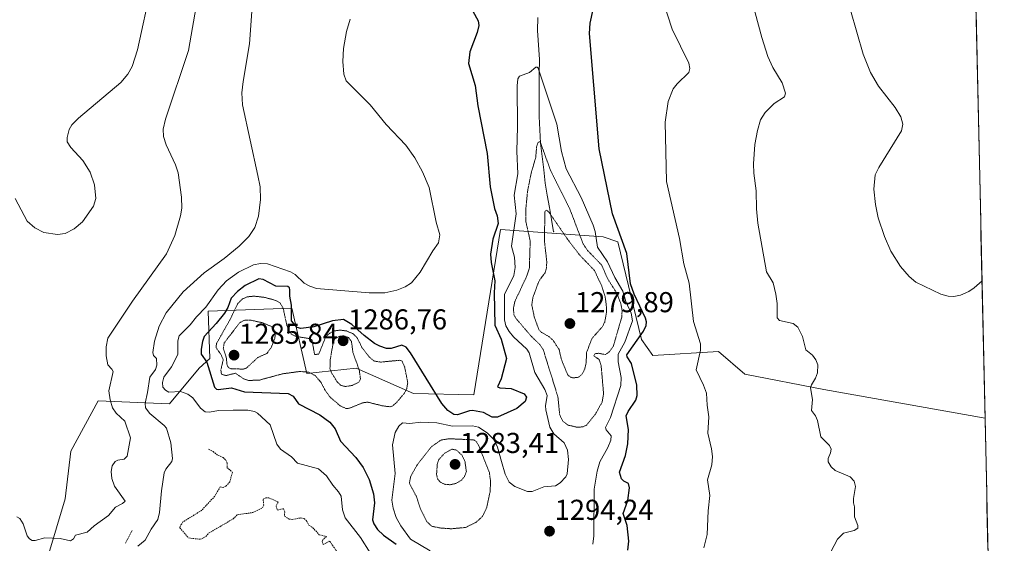
# Model space of a CAD drawing. Units: metres. Extents: x 647835 to 651285, y 4755472 to 4757860.
# Drawn here: x 650914 to 651257, y 4757074 to 4757257 of the extents above; entities that cross this region are included whole.
import ezdxf
from ezdxf.enums import TextEntityAlignment as Align

# ---------------------------------------------------------------- set-up
doc = ezdxf.new("R2010")
doc.units = ezdxf.units.M
doc.header["$MEASUREMENT"] = 0
doc.linetypes.add('TRAZOS', pattern=[0.75, 0.5, -0.25])
doc.linetypes.add('TRAZOS2', pattern=[0.375, 0.25, -0.125])
for name, color, linetype, lineweight in [('Arbolado forestal CxS', 92, 'Continuous', 0), ('Carátula', 7, 'Continuous', 5), ('Corriente natural lineal', 142, 'Continuous', 13), ('Curva de nivel auxiliar', 36, 'TRAZOS', 0), ('Curva de nivel maestra', 36, 'Continuous', 30), ('Curva de nivel normal', 36, 'Continuous', 0), ('Curva de nivel normal depresión', 36, 'TRAZOS2', 0), ('Layer 0', 7, 'Continuous', 0), ('Municipio CxS', 142, 'Continuous', 0), ('Pastizal CxS', 92, 'Continuous', 0), ('Punto de cota en terreno', 7, 'Continuous', 0), ('Rótulo de punto de cota en terreno', 19, 'Continuous', 0)]:
    doc.layers.add(name, color=color, linetype=linetype, lineweight=lineweight)
doc.styles.add('Arial', font='txt', dxfattribs={"height": 0.2})

# ---------------------------------------------------------------- blocks, each defined once
blk = doc.blocks.new('5PATER')
at = {"layer": 'Carátula', "linetype": 'Continuous', "lineweight": 5}
h = blk.add_hatch(color=250, dxfattribs=at)
edge = h.paths.add_edge_path()
edge.add_ellipse((0, 0.01), major_axis=(-1.33, -1.34), ratio=0.999422, start_angle=0, end_angle=360)

msp = doc.modelspace()

# ---------------------------------------------------------------- linework, layer by layer
at = {"layer": 'Arbolado forestal CxS', "color": 92, "linetype": 'Continuous', "lineweight": 0}
for points in [[(650920.32, 4757059.64, 1312.99), (650929.4, 4757089.83, 1316.34), (650931.34, 4757106.42, 1317.06), (650940.88, 4757123.92, 1315.7), (650965.71, 4757122.91, 1307.87), (650976.06, 4757135.35, 1301.31), (650979.76, 4757138.66, 1296.81), (650979.16, 4757155.16, 1300.1), (651008.36, 4757156.2, 1302.07), (651013.63, 4757133.52, 1295.93), (651030.72, 4757135.4, 1290.75), (651050.74, 4757126.58, 1297.18), (651071.74, 4757126.06, 1300.42), (651081.1, 4757183.59, 1296.06), (651116.79, 4757181.05, 1297.7), (651121.93, 4757179.33, 1299.81), (651130.15, 4757145.31, 1301.84), (651134.17, 4757139.73, 1302.61), (651157, 4757141.19, 1306.46), (651166.18, 4757133.25, 1307.41), (651193.7, 4757127.88, 1310.83), (651249.84, 4757117.98, 1314.03), (651256.55, 4756814.17, 1238.13)], [(651249.84, 4757117.98, 1314.03), (651193.7, 4757127.88, 1310.83), (651166.18, 4757133.25, 1307.41), (651157, 4757141.19, 1306.46), (651134.17, 4757139.73, 1302.61), (651130.15, 4757145.31, 1301.84), (651121.93, 4757179.33, 1299.81), (651116.79, 4757181.05, 1297.7), (651081.1, 4757183.59, 1296.06), (651071.74, 4757126.06, 1300.42), (651050.74, 4757126.58, 1297.18), (651030.72, 4757135.4, 1290.75), (651013.63, 4757133.52, 1295.93), (651008.36, 4757156.2, 1302.07), (650979.16, 4757155.16, 1300.1), (650979.76, 4757138.66, 1296.81), (650976.06, 4757135.35, 1301.31), (650965.71, 4757122.91, 1307.87), (650940.88, 4757123.92, 1315.7), (650931.34, 4757106.42, 1317.06), (650929.4, 4757089.83, 1316.34), (650920.32, 4757059.64, 1312.99)], [(651249.84, 4757117.98, 1314.03), (651256.55, 4756814.17, 1238.13)]]:
    msp.add_polyline3d(points, dxfattribs=at)
at = {"layer": 'Corriente natural lineal', "color": 142, "linetype": 'Continuous', "lineweight": 13}
msp.add_polyline3d([(651094.08, 4757257.44, 1297.4), (651093.98, 4757252.83, 1296.74), (651094.18, 4757249.48, 1296.69), (651094.38, 4757246.14, 1296.26), (651094.58, 4757242.79, 1295.76), (651094.55, 4757237.84, 1295.21), (651094.52, 4757232.89, 1294.03), (651094.49, 4757227.94, 1293.39), (651094.46, 4757222.99, 1292.82), (651094.72, 4757218.3, 1291.76), (651094.98, 4757213.61, 1290.76), (651095.53, 4757208.99, 1290.01), (651096.09, 4757204.36, 1288.81), (651096.64, 4757199.74, 1287.58), (651097.36, 4757195.51, 1286.57), (651098.09, 4757191.29, 1285.69), (651098.81, 4757187.06, 1284.99), (651099.53, 4757182.83, 1284.24)], dxfattribs=at)
at = {"layer": 'Curva de nivel auxiliar', "color": 36, "linetype": 'TRAZOS', "lineweight": 0}
for points in [[(650979.32, 4757107.12, 1307.5), (650980.93, 4757106.34, 1307.5), (650982.65, 4757104.97, 1307.5), (650984.38, 4757104.25, 1307.5), (650985.4, 4757103.31, 1307.5), (650985.84, 4757102.27, 1307.5), (650985.77, 4757100.78, 1307.5), (650987.66, 4757099.11, 1307.5), (650986.74, 4757095.76, 1307.5), (650985.37, 4757094.2, 1307.5), (650984.41, 4757093.78, 1307.5), (650983.39, 4757094.05, 1307.5), (650981.54, 4757090.82, 1307.5), (650976.91, 4757085.85, 1307.5), (650970.4, 4757081.81, 1307.5), (650969.4, 4757080.32, 1307.5), (650969.36, 4757079.75, 1307.5), (650972.39, 4757076.24, 1307.5), (650976.4, 4757075.78, 1307.5), (650978.38, 4757076.71, 1307.5), (650979.37, 4757077.9, 1307.5), (650987.9, 4757082.87, 1307.5), (650989.39, 4757084.33, 1307.5), (650994.74, 4757085.08, 1307.5), (650998.15, 4757086.74, 1307.5), (650998.57, 4757087.68, 1307.5), (650998.36, 4757089.79, 1307.5), (650999.34, 4757090.24, 1307.5), (651000.37, 4757090.21, 1307.5), (651003.63, 4757088.75, 1307.5), (651002.88, 4757087.3, 1307.5), (651003.33, 4757085.93, 1307.5), (651005.4, 4757086.45, 1307.5), (651005.87, 4757085.28, 1307.5), (651005.8, 4757083.81, 1307.5), (651007.45, 4757082.82, 1307.5), (651008.5, 4757082.67, 1307.5), (651011.35, 4757083.2, 1307.5), (651012.64, 4757083.01, 1307.5), (651013.4, 4757082.29, 1307.5), (651014.29, 4757080.68, 1307.5), (651015.68, 4757079.83, 1307.5), (651017.91, 4757077.36, 1307.5), (651020.43, 4757076.79, 1307.5), (651019.24, 4757075.78, 1307.5), (651018.93, 4757074.85, 1307.5), (651019.3, 4757073.92, 1307.5), (651021.35, 4757075.14, 1307.5), (651021.61, 4757075.04, 1307.5), (651024.08, 4757071.46, 1307.5)], [(650952.76, 4757078.88, 1312.5), (650950.37, 4757074.26, 1312.5)]]:
    msp.add_polyline3d(points, dxfattribs=at)
at = {"layer": 'Curva de nivel maestra', "color": 36, "linetype": 'Continuous', "lineweight": 30}
for points in [[(651071.43, 4757259.54, 1300), (651073.23, 4757256.27, 1300), (651073.51, 4757254.65, 1300), (651072.87, 4757252.13, 1300), (651070.35, 4757245.44, 1300), (651069.85, 4757241.36, 1300), (651072.17, 4757233.78, 1300), (651073.12, 4757226.62, 1300), (651076.4, 4757210.05, 1300), (651077.5, 4757198.44, 1300), (651078.96, 4757190.86, 1300), (651079.83, 4757188.37, 1300), (651080.18, 4757185.67, 1300), (651078.36, 4757180.26, 1300), (651077.6, 4757175.02, 1300), (651077.81, 4757172.07, 1300), (651079.12, 4757165.73, 1300), (651078.84, 4757161.54, 1300), (651079.05, 4757150.34, 1300), (651081.23, 4757145.42, 1300), (651083.12, 4757138.7, 1300), (651081.23, 4757131.68, 1300), (651080.04, 4757128.85, 1300), (651080.8, 4757128.46, 1300), (651084.76, 4757128.29, 1300), (651089.24, 4757126.45, 1300), (651090.06, 4757125.23, 1300), (651089.64, 4757123.76, 1300), (651086.7, 4757121.34, 1300), (651080.03, 4757118.31, 1300), (651078.15, 4757118.3, 1300), (651075.18, 4757119.9, 1300), (651071.32, 4757120.64, 1300), (651070.2, 4757120.54, 1300), (651066.06, 4757119.07, 1300), (651064.76, 4757119.21, 1300), (651062.72, 4757120.64, 1300), (651060.61, 4757123.06, 1300), (651049.66, 4757140.68, 1300), (651048.16, 4757142.65, 1300), (651046.66, 4757143.4, 1300), (651042.91, 4757142.21, 1300), (651041.34, 4757142.22, 1300), (651038.97, 4757142.96, 1300), (651037.2, 4757143.97, 1300), (651033.54, 4757146.68, 1300), (651029.29, 4757150.53, 1300), (651026.33, 4757152.24, 1300), (651022.47, 4757151.8, 1300), (651016.06, 4757149.74, 1300), (651011.53, 4757149.16, 1300), (651010.16, 4757149.47, 1300), (651008.25, 4757151.77, 1300), (651008.27, 4757157.23, 1300), (651007.68, 4757160.36, 1300), (651007.71, 4757162.6, 1300), (651007.5, 4757163.3, 1300), (651006.93, 4757163.71, 1300), (651002.82, 4757163.91, 1300), (650998.37, 4757166.2, 1300), (650996.84, 4757166.45, 1300), (650992.1, 4757164.06, 1300), (650989.46, 4757162.08, 1300), (650987.22, 4757159.69, 1300), (650986.11, 4757156.45, 1300), (650984.93, 4757154.47, 1300), (650981.99, 4757150.85, 1300), (650977.78, 4757146.42, 1300), (650977.28, 4757144.61, 1300), (650976.75, 4757142.01, 1300), (650976.77, 4757140.26, 1300), (650978.73, 4757137.43, 1300), (650981.47, 4757128.7, 1300), (650982.09, 4757128.04, 1300), (650982.7, 4757127.89, 1300), (650987.35, 4757128.46, 1300), (650991.91, 4757127.09, 1300), (651007.11, 4757126.54, 1300), (651008.78, 4757125.55, 1300), (651010.69, 4757122.92, 1300), (651018.06, 4757119.1, 1300), (651021.63, 4757116.55, 1300), (651023.46, 4757114.18, 1300), (651025.34, 4757109.93, 1300), (651030.62, 4757104.25, 1300), (651033.17, 4757100.81, 1300), (651035.28, 4757096.6, 1300), (651036.84, 4757091.61, 1300), (651037.14, 4757088.49, 1300), (651036.5, 4757082.56, 1300), (651036.89, 4757081.2, 1300), (651038.23, 4757079.2, 1300), (651040.29, 4757077.26, 1300), (651044.75, 4757074.08, 1300)], [(651125.37, 4757072.01, 1300), (651125.76, 4757075.17, 1300), (651125.13, 4757080.63, 1300), (651123.78, 4757084.74, 1300), (651125.4, 4757089.34, 1300), (651126.02, 4757093.67, 1300), (651125.59, 4757095.23, 1300), (651124.05, 4757095.99, 1300), (651123.16, 4757096.81, 1300), (651122.51, 4757099.13, 1300), (651124.6, 4757104.91, 1300), (651125.44, 4757108.98, 1300), (651125.62, 4757113.95, 1300), (651124.78, 4757118.72, 1300), (651125.48, 4757120.28, 1300), (651128.14, 4757124.15, 1300), (651128.66, 4757125.86, 1300), (651128.58, 4757129.44, 1300), (651126.69, 4757136.97, 1300), (651125.19, 4757139.24, 1300), (651125.08, 4757139.93, 1300), (651130.82, 4757148.26, 1300), (651131.74, 4757150.18, 1300), (651131.89, 4757151.47, 1300), (651131.57, 4757152.74, 1300), (651127.63, 4757161.12, 1300), (651126.38, 4757164.66, 1300), (651125.06, 4757175.3, 1300), (651120.01, 4757189.07, 1300), (651115.36, 4757211.73, 1300), (651113.54, 4757233.82, 1300), (651112.08, 4757251.82, 1300), (651112.32, 4757255.47, 1300), (651113.35, 4757260.16, 1300)]]:
    msp.add_polyline3d(points, dxfattribs=at)
at = {"layer": 'Curva de nivel normal', "color": 36, "linetype": 'Continuous', "lineweight": 0}
for points in [[(650959.3, 4757268.07, 1320), (650954.57, 4757246.14, 1320), (650952.72, 4757240.3, 1320), (650951.21, 4757237.68, 1320), (650948.75, 4757234.77, 1320), (650934, 4757222.41, 1320), (650931.7, 4757220.05, 1320), (650930.77, 4757218.41, 1320), (650930.04, 4757215.64, 1320), (650930.12, 4757214.11, 1320), (650931.38, 4757212.16, 1320), (650935.6, 4757207.61, 1320), (650938.11, 4757203.56, 1320), (650939.58, 4757199.12, 1320), (650940.09, 4757194.42, 1320), (650939.25, 4757191.75, 1320), (650935.47, 4757186.28, 1320), (650932.55, 4757183.85, 1320), (650929.45, 4757182.24, 1320), (650926.74, 4757181.81, 1320), (650921.97, 4757182.6, 1320), (650918.78, 4757184.13, 1320), (650916.11, 4757186.54, 1320), (650911.95, 4757194.38, 1320)], [(651195.1, 4757069.41, 1310), (651198.49, 4757075.86, 1310), (651200.51, 4757077.88, 1310), (651204.29, 4757078.83, 1310), (651205.47, 4757079.64, 1310), (651205.47, 4757080.54, 1310), (651204.42, 4757083.59, 1310), (651204.39, 4757087.11, 1310), (651204.03, 4757088.52, 1310), (651203.97, 4757089.99, 1310), (651204.7, 4757094.12, 1310), (651204.3, 4757096.07, 1310), (651202.88, 4757097.47, 1310), (651197.61, 4757099.68, 1310), (651196.23, 4757101.01, 1310), (651195.19, 4757102.72, 1310), (651195.16, 4757103.93, 1310), (651196.06, 4757105.91, 1310), (651196.28, 4757107.19, 1310), (651195.67, 4757108.4, 1310), (651192.63, 4757111.48, 1310), (651191.48, 4757117.17, 1310), (651190.82, 4757118.73, 1310), (651189.43, 4757120.66, 1310), (651189.71, 4757124.39, 1310), (651189.05, 4757128.5, 1310), (651189.42, 4757129.58, 1310), (651190.83, 4757131.91, 1310), (651191.47, 4757133.77, 1310), (651191.54, 4757136.51, 1310), (651190.9, 4757138.25, 1310), (651189.75, 4757139.89, 1310), (651187.43, 4757141.73, 1310), (651186.23, 4757146.39, 1310), (651184.66, 4757149.63, 1310), (651183, 4757150.93, 1310), (651178.27, 4757151.92, 1310), (651177.37, 4757152.82, 1310), (651177.43, 4757157.89, 1310), (651176.99, 4757161.08, 1310), (651176.08, 4757165.05, 1310), (651173.75, 4757168.86, 1310), (651170.67, 4757185.82, 1310), (651170.23, 4757190.83, 1310), (651170.07, 4757197.1, 1310), (651169.28, 4757203.25, 1310), (651169.21, 4757206.43, 1310), (651169.63, 4757213.15, 1310), (651170.54, 4757218.1, 1310), (651171.67, 4757221.8, 1310), (651173.2, 4757224.31, 1310), (651176.33, 4757227.48, 1310), (651180, 4757229.74, 1310), (651180.32, 4757231.03, 1310), (651179.12, 4757234.65, 1310), (651175.91, 4757239.96, 1310), (651174.22, 4757243.86, 1310), (651172.1, 4757250.41, 1310), (651166.62, 4757270.69, 1310)], [(650912.59, 4757083.59, 1315), (650913.58, 4757083, 1315), (650914.74, 4757081.15, 1315), (650916.11, 4757077.04, 1315), (650916.98, 4757075.89, 1315), (650917.91, 4757075.33, 1315), (650918.95, 4757075.33, 1315), (650922.3, 4757076.25, 1315), (650927.62, 4757076.11, 1315), (650931.24, 4757075.29, 1315), (650932.26, 4757075.96, 1315), (650932.98, 4757077.22, 1315), (650937.07, 4757078.3, 1315), (650939.47, 4757080.47, 1315), (650944.44, 4757084.08, 1315), (650946.94, 4757086.97, 1315), (650949.38, 4757088.28, 1315), (650950.24, 4757089.1, 1315), (650946.54, 4757094.24, 1315), (650945.62, 4757096.99, 1315), (650945.38, 4757099.36, 1315), (650945.77, 4757101.34, 1315), (650946.85, 4757102.9, 1315), (650947.7, 4757103.37, 1315), (650949.98, 4757103.69, 1315), (650951.03, 4757104.72, 1315), (650952.17, 4757111.09, 1315), (650950.19, 4757116.86, 1315), (650947.19, 4757119.64, 1315), (650945.92, 4757121.56, 1315), (650945.03, 4757124.28, 1315), (650944.66, 4757127.42, 1315), (650946.06, 4757134.14, 1315), (650945.69, 4757134.96, 1315), (650944.23, 4757136.54, 1315), (650943.65, 4757139.64, 1315), (650943.69, 4757142.77, 1315), (650944.27, 4757145.84, 1315), (650952.85, 4757158.65, 1315), (650964.66, 4757175.1, 1315), (650967.64, 4757181.49, 1315), (650969.6, 4757188.37, 1315), (650969.98, 4757191.06, 1315), (650969.96, 4757194.9, 1315), (650968.74, 4757203.28, 1315), (650967.78, 4757206.14, 1315), (650964.61, 4757213.02, 1315), (650963.67, 4757216.01, 1315), (650963.58, 4757218.57, 1315), (650964.39, 4757222.02, 1315), (650972.34, 4757245.9, 1315), (650975.47, 4757264.02, 1315)], [(651151.83, 4757072.77, 1305), (651152.99, 4757077.5, 1305), (651153.37, 4757085.72, 1305), (651153.97, 4757091, 1305), (651153.17, 4757096.48, 1305), (651154.61, 4757101.75, 1305), (651154.88, 4757104.65, 1305), (651154.6, 4757107.26, 1305), (651153.22, 4757112.67, 1305), (651153.65, 4757118.35, 1305), (651152.99, 4757122.44, 1305), (651152.8, 4757126.67, 1305), (651151.8, 4757129.43, 1305), (651149.22, 4757134.76, 1305), (651150.68, 4757141.62, 1305), (651150.66, 4757143.87, 1305), (651148.32, 4757151.53, 1305), (651146.73, 4757164.98, 1305), (651144.87, 4757171.61, 1305), (651143.45, 4757180.52, 1305), (651138.85, 4757200.34, 1305), (651138.42, 4757220.94, 1305), (651139.41, 4757228.17, 1305), (651141.15, 4757232.51, 1305), (651142.62, 4757234.36, 1305), (651146.62, 4757238.25, 1305), (651147.01, 4757239.64, 1305), (651146.61, 4757241.44, 1305), (651140.79, 4757253.33, 1305), (651137.74, 4757262.96, 1305)], [(650994.47, 4757259.44, 1310), (650993.65, 4757248.17, 1310), (650991.35, 4757235.08, 1310), (650990.92, 4757231.12, 1310), (650991.15, 4757226.95, 1310), (650996.52, 4757202.43, 1310), (650997.35, 4757198.42, 1310), (650997.49, 4757194.1, 1310), (650996.75, 4757188.28, 1310), (650995.47, 4757184.3, 1310), (650993.41, 4757181.13, 1310), (650990.03, 4757177.82, 1310), (650984.84, 4757173.53, 1310), (650977.87, 4757168.55, 1310), (650970.5, 4757161.92, 1310), (650964.54, 4757154.58, 1310), (650962.12, 4757149.97, 1310), (650960.48, 4757144.7, 1310), (650959.88, 4757140.76, 1310), (650960.21, 4757139.75, 1310), (650961.19, 4757138.67, 1310), (650961.29, 4757136.4, 1310), (650960.81, 4757134.91, 1310), (650958.86, 4757132.19, 1310), (650958.03, 4757126.9, 1310), (650957.32, 4757123.21, 1310), (650957.38, 4757121.52, 1310), (650958.93, 4757119.55, 1310), (650963.93, 4757115.37, 1310), (650964.65, 4757114.46, 1310), (650966.25, 4757109.3, 1310), (650966.82, 4757103.85, 1310), (650966.51, 4757102.83, 1310), (650964.46, 4757100.25, 1310), (650963.93, 4757098.96, 1310), (650962.93, 4757092.68, 1310), (650962.3, 4757085.14, 1310), (650961.68, 4757082.72, 1310), (650959.37, 4757079.36, 1310), (650957.29, 4757075.48, 1310), (650954.67, 4757073.42, 1310)], [(651202.95, 4757259.9, 1315), (651207.39, 4757244.62, 1315), (651209.94, 4757238.25, 1315), (651212.78, 4757233.46, 1315), (651218.48, 4757226.06, 1315), (651220.45, 4757222.8, 1315), (651221.2, 4757220.22, 1315), (651220.73, 4757217.89, 1315), (651212.81, 4757205.24, 1315), (651211.6, 4757202.61, 1315), (651211.11, 4757197.59, 1315), (651211.72, 4757192.27, 1315), (651212.66, 4757187.66, 1315), (651214.76, 4757181.12, 1315), (651216.98, 4757176.12, 1315), (651220.39, 4757170.75, 1315), (651223.41, 4757167.2, 1315), (651225.76, 4757165.24, 1315), (651234.43, 4757161.11, 1315), (651237.04, 4757160.42, 1315), (651238.92, 4757160.32, 1315), (651241.34, 4757160.78, 1315), (651244.2, 4757162.04, 1315), (651246.1, 4757163.28, 1315), (651248.78, 4757165.76, 1315), (651248.78, 4757165.76, 1315)], [(651028.66, 4757256.79, 1305), (651027.37, 4757252.54, 1305), (651026.4, 4757246.57, 1305), (651026.14, 4757242.13, 1305), (651026.47, 4757237.71, 1305), (651027.34, 4757235.37, 1305), (651035.7, 4757226.98, 1305), (651041.2, 4757220.12, 1305), (651048.08, 4757212.95, 1305), (651051.16, 4757208.54, 1305), (651053.88, 4757203.7, 1305), (651056.23, 4757198.18, 1305), (651058.63, 4757186.18, 1305), (651059.89, 4757181.72, 1305), (651059.49, 4757178.95, 1305), (651057.45, 4757176.13, 1305), (651053.08, 4757168.72, 1305), (651049.99, 4757165.04, 1305), (651047.79, 4757163.67, 1305), (651044.96, 4757162.45, 1305), (651040.78, 4757161.54, 1305), (651035.25, 4757161.58, 1305), (651016.94, 4757163.02, 1305), (651014.57, 4757163.86, 1305), (651012.65, 4757164.94, 1305), (651009.47, 4757167.99, 1305), (651007.89, 4757168.82, 1305), (650999.88, 4757171.6, 1305), (650997.48, 4757171.72, 1305), (650995.05, 4757171.28, 1305), (650989.76, 4757168.76, 1305), (650985.63, 4757165.74, 1305), (650982.7, 4757162.58, 1305), (650978.41, 4757156.55, 1305), (650975.14, 4757153.21, 1305), (650972.99, 4757150.44, 1305), (650969.07, 4757146.62, 1305), (650968.66, 4757144.91, 1305), (650968.66, 4757140.1, 1305), (650966.41, 4757135.8, 1305), (650963.77, 4757132.19, 1305), (650963.27, 4757130.34, 1305), (650963.45, 4757128.73, 1305), (650964.29, 4757127.66, 1305), (650965.48, 4757127.03, 1305), (650969.55, 4757127.24, 1305), (650972.16, 4757126.31, 1305), (650973.83, 4757125.07, 1305), (650976.51, 4757121.45, 1305), (650978.19, 4757120.2, 1305), (650979.68, 4757120.07, 1305), (650982.84, 4757120.66, 1305), (650987.91, 4757120.69, 1305), (650992.98, 4757120.76, 1305), (650995.3, 4757120.28, 1305), (650996.45, 4757119.63, 1305), (651000.76, 4757115.64, 1305), (651003.15, 4757108.95, 1305), (651004.38, 4757107.11, 1305), (651008.25, 4757104.51, 1305), (651010.3, 4757102.29, 1305), (651017.67, 4757100.26, 1305), (651020.38, 4757097.88, 1305), (651022.6, 4757094.62, 1305), (651024.67, 4757092.33, 1305), (651025.58, 4757090.74, 1305), (651025.99, 4757086, 1305), (651026.91, 4757083.3, 1305), (651032.22, 4757076.4, 1305), (651035.62, 4757071.09, 1305)], [(651113.2, 4757074.09, 1295), (651113.54, 4757076.99, 1295), (651113.73, 4757093.26, 1295), (651114.72, 4757099.53, 1295), (651115.65, 4757102.7, 1295), (651118.4, 4757107.76, 1295), (651119.43, 4757110.29, 1295), (651119.55, 4757111.85, 1295), (651117.83, 4757113.86, 1295), (651117.61, 4757114.74, 1295), (651119.41, 4757118.14, 1295), (651123, 4757129.32, 1295), (651123.06, 4757132.07, 1295), (651122.02, 4757137.54, 1295), (651122.01, 4757140.27, 1295), (651124.31, 4757144.43, 1295), (651126.99, 4757151.8, 1295), (651126.58, 4757154.53, 1295), (651124.73, 4757158.56, 1295), (651123.63, 4757162.19, 1295), (651120.91, 4757166.88, 1295), (651118.37, 4757172.3, 1295), (651114.88, 4757177.46, 1295), (651114.03, 4757182.95, 1295), (651113.33, 4757185.13, 1295), (651109.18, 4757194.78, 1295), (651103.88, 4757204.74, 1295), (651102.32, 4757210.74, 1295), (651100.63, 4757220.25, 1295), (651094.2, 4757239.76, 1295), (651093.8, 4757240.12, 1295), (651093.34, 4757240.06, 1295), (651091.14, 4757238.26, 1295), (651087.71, 4757237, 1295), (651087.08, 4757236.07, 1295), (651086.84, 4757233.63, 1295), (651087, 4757219.3, 1295), (651086.71, 4757210.83, 1295), (651087.04, 4757203.01, 1295), (651085.85, 4757195.6, 1295), (651086.5, 4757189.04, 1295), (651084.91, 4757177.85, 1295), (651085.97, 4757174.02, 1295), (651086.15, 4757170.34, 1295), (651085.67, 4757167.59, 1295), (651082.41, 4757160.95, 1295), (651082.49, 4757152.2, 1295), (651082.96, 4757150.08, 1295), (651084.04, 4757148.1, 1295), (651085.59, 4757146.25, 1295), (651090.17, 4757141.96, 1295), (651091.03, 4757140.73, 1295), (651093.03, 4757133.83, 1295), (651096.44, 4757127.9, 1295), (651097.25, 4757125.79, 1295), (651096.7, 4757122.28, 1295), (651096.78, 4757120.79, 1295), (651098.21, 4757114.79, 1295), (651099.63, 4757112.48, 1295), (651103.25, 4757109.35, 1295), (651104.43, 4757106.85, 1295), (651104.73, 4757103.51, 1295), (651104.23, 4757098.52, 1295), (651103.76, 4757097.49, 1295), (651101.86, 4757095.4, 1295), (651100.25, 4757094.4, 1295), (651096.17, 4757094.03, 1295), (651092.03, 4757092.45, 1295), (651090.5, 4757092.42, 1295), (651086.01, 4757094.21, 1295), (651084.11, 4757095.69, 1295), (651082.64, 4757098.42, 1295), (651081.35, 4757102.84, 1295), (651080.05, 4757107.82, 1295), (651078.69, 4757110.5, 1295), (651076.43, 4757112.89, 1295), (651073.34, 4757114.76, 1295), (651071.29, 4757115.22, 1295), (651064.28, 4757115.15, 1295), (651058.83, 4757116.36, 1295), (651053.35, 4757116.6, 1295), (651049.42, 4757116.09, 1295), (651046.85, 4757116.35, 1295), (651045.61, 4757115.17, 1295), (651044.35, 4757112.97, 1295), (651043.37, 4757108.63, 1295), (651044.34, 4757098.67, 1295), (651043.15, 4757089.42, 1295), (651043.63, 4757086.61, 1295), (651044.73, 4757083.4, 1295), (651046.33, 4757080.43, 1295), (651049.75, 4757075.88, 1295), (651056.52, 4757071.8, 1295)]]:
    msp.add_polyline3d(points, dxfattribs=at)
at = {"layer": 'Curva de nivel normal depresión', "color": 36, "linetype": 'TRAZOS2', "lineweight": 0}
for points in [[(651107.82, 4757114.77, 1290), (651109.9, 4757114.95, 1290), (651110.95, 4757115.46, 1290), (651114.13, 4757119.36, 1290), (651116.46, 4757123.57, 1290), (651116.95, 4757126.52, 1290), (651116.1, 4757136.29, 1290), (651115.46, 4757138.3, 1290), (651113.55, 4757139.67, 1290), (651114, 4757140.39, 1290), (651115.24, 4757140.52, 1290), (651117.6, 4757140.07, 1290), (651118.92, 4757141, 1290), (651120.33, 4757142.93, 1290), (651123.28, 4757153.08, 1290), (651123.42, 4757155.5, 1290), (651122.94, 4757157.81, 1290), (651121.55, 4757161.47, 1290), (651118.3, 4757166.56, 1290), (651116.26, 4757171.26, 1290), (651111.33, 4757176.35, 1290), (651109.89, 4757178.52, 1290), (651105.04, 4757191.07, 1290), (651098.5, 4757204.11, 1290), (651094.88, 4757214.11, 1290), (651094.21, 4757214.04, 1290), (651093.65, 4757212.6, 1290), (651093.32, 4757208.72, 1290), (651091.68, 4757203.02, 1290), (651090.44, 4757196.7, 1290), (651089.82, 4757190.06, 1290), (651089.91, 4757186.22, 1290), (651091.4, 4757179.62, 1290), (651091.09, 4757170.04, 1290), (651090.24, 4757167.49, 1290), (651086.04, 4757158.53, 1290), (651085.56, 4757156.3, 1290), (651085.69, 4757154.05, 1290), (651086.38, 4757152.72, 1290), (651091.87, 4757146.31, 1290), (651094.8, 4757143.5, 1290), (651095.91, 4757141.84, 1290), (651101.05, 4757125.36, 1290), (651101.67, 4757119.11, 1290), (651102.75, 4757116.88, 1290), (651104.52, 4757115.53, 1290), (651107.82, 4757114.77, 1290)], [(651106.36, 4757131.94, 1285), (651108.19, 4757132.2, 1285), (651109.39, 4757133.11, 1285), (651110.38, 4757135.03, 1285), (651110.89, 4757137.17, 1285), (651111.03, 4757140.85, 1285), (651112.94, 4757145.71, 1285), (651116.6, 4757149.86, 1285), (651117.37, 4757151.41, 1285), (651117.93, 4757154.57, 1285), (651117.91, 4757157.34, 1285), (651117.46, 4757160.28, 1285), (651116.4, 4757163.76, 1285), (651113.74, 4757169.39, 1285), (651108.54, 4757174.79, 1285), (651104.13, 4757180.6, 1285), (651097.91, 4757189.68, 1285), (651097.05, 4757190.38, 1285), (651096.45, 4757189.78, 1285), (651096.41, 4757179.12, 1285), (651097.15, 4757172.54, 1285), (651097.08, 4757170.1, 1285), (651096.56, 4757168.5, 1285), (651094.75, 4757166.14, 1285), (651094.08, 4757164.72, 1285), (651092.32, 4757159.86, 1285), (651091.94, 4757157.37, 1285), (651092.86, 4757152.94, 1285), (651094.44, 4757148.72, 1285), (651095.33, 4757147.8, 1285), (651098.01, 4757146.28, 1285), (651099.35, 4757145.06, 1285), (651101.46, 4757141.84, 1285), (651102.26, 4757138.36, 1285), (651104.48, 4757132.97, 1285), (651105.39, 4757132.24, 1285), (651106.36, 4757131.94, 1285)], [(651027.25, 4757121.29, 1295), (651028.46, 4757121.41, 1295), (651033.05, 4757123.29, 1295), (651034.74, 4757123.52, 1295), (651039.97, 4757122.23, 1295), (651042.66, 4757121.89, 1295), (651043.55, 4757122.23, 1295), (651044.93, 4757123.47, 1295), (651047.43, 4757126.48, 1295), (651048.37, 4757128.26, 1295), (651048.75, 4757130.22, 1295), (651047.65, 4757135.83, 1295), (651046.75, 4757137.78, 1295), (651045.85, 4757138.08, 1295), (651039.22, 4757137.45, 1295), (651036.94, 4757137.87, 1295), (651035.16, 4757139.4, 1295), (651032.77, 4757142.54, 1295), (651031.11, 4757145.93, 1295), (651029.63, 4757147.37, 1295), (651027.35, 4757148.31, 1295), (651025.07, 4757148.59, 1295), (651023.13, 4757148.28, 1295), (651021.56, 4757147.52, 1295), (651020.1, 4757146.17, 1295), (651017.74, 4757140.26, 1295), (651016.27, 4757140.05, 1295), (651015.4, 4757145.2, 1295), (651014.08, 4757145.72, 1295), (651009.61, 4757146.43, 1295), (651008.27, 4757147.16, 1295), (651007.55, 4757147.99, 1295), (651006.61, 4757150.24, 1295), (651005.34, 4757156.21, 1295), (651004.21, 4757158.11, 1295), (651002.32, 4757159.06, 1295), (650998.81, 4757159.99, 1295), (650995.24, 4757160.41, 1295), (650992.76, 4757160.16, 1295), (650991.13, 4757159.45, 1295), (650989.48, 4757157.73, 1295), (650986.64, 4757151.91, 1295), (650982.11, 4757143.91, 1295), (650981.97, 4757142.42, 1295), (650983.53, 4757140.31, 1295), (650984.46, 4757138.36, 1295), (650983.62, 4757134.64, 1295), (650983.86, 4757133.24, 1295), (650985.45, 4757132.78, 1295), (650988.71, 4757133.59, 1295), (650991.6, 4757131.61, 1295), (650993.26, 4757131.05, 1295), (650997.16, 4757131.21, 1295), (651004.95, 4757133.35, 1295), (651011.15, 4757134.2, 1295), (651014.3, 4757133.92, 1295), (651016.44, 4757132.82, 1295), (651018.56, 4757130.36, 1295), (651019.79, 4757127.92, 1295), (651021.59, 4757125.36, 1295), (651025.21, 4757122.23, 1295), (651027.25, 4757121.29, 1295)], [(650991.27, 4757134.94, 1290), (650992.53, 4757135.36, 1290), (650996.47, 4757139.02, 1290), (650999.7, 4757140.5, 1290), (651001.22, 4757142.69, 1290), (651002.48, 4757145.99, 1290), (651002.55, 4757148.06, 1290), (651001.36, 4757149.78, 1290), (650998.14, 4757151.16, 1290), (650993.83, 4757152.08, 1290), (650991.67, 4757151.99, 1290), (650990.16, 4757151.09, 1290), (650984.83, 4757144.18, 1290), (650984.48, 4757142.33, 1290), (650985.52, 4757139.01, 1290), (650985.8, 4757136.35, 1290), (650986.36, 4757135.42, 1290), (650987.27, 4757135.11, 1290), (650989.28, 4757135.14, 1290), (650991.27, 4757134.94, 1290)], [(651026.95, 4757128.96, 1290), (651029.32, 4757129.31, 1290), (651031.69, 4757130.42, 1290), (651032.25, 4757131.62, 1290), (651031.86, 4757134.69, 1290), (651029.68, 4757140.59, 1290), (651029.11, 4757144.7, 1290), (651028.05, 4757146.03, 1290), (651026.72, 4757146.44, 1290), (651025.1, 4757146.47, 1290), (651023.37, 4757145.62, 1290), (651022.66, 4757143.64, 1290), (651021.74, 4757138.36, 1290), (651021.64, 4757135.24, 1290), (651022.14, 4757133.85, 1290), (651024.05, 4757130.69, 1290), (651025.36, 4757129.41, 1290), (651026.95, 4757128.96, 1290)], [(651063.88, 4757079.44, 1290), (651068.82, 4757079.9, 1290), (651072.5, 4757081.67, 1290), (651074.83, 4757083.8, 1290), (651076.23, 4757086.81, 1290), (651077.45, 4757092.46, 1290), (651077.58, 4757096.08, 1290), (651077.17, 4757098.98, 1290), (651073.35, 4757108.57, 1290), (651072.6, 4757109.82, 1290), (651071.67, 4757110.4, 1290), (651063.1, 4757110.78, 1290), (651060.37, 4757110.34, 1290), (651057.05, 4757108.07, 1290), (651051.96, 4757101.58, 1290), (651049.78, 4757097.71, 1290), (651049.3, 4757095.29, 1290), (651051.66, 4757090.89, 1290), (651053.16, 4757086.36, 1290), (651055.41, 4757081.9, 1290), (651057.09, 4757080.32, 1290), (651060.05, 4757079.73, 1290), (651063.88, 4757079.44, 1290)], [(651063.46, 4757094.76, 1285), (651065.51, 4757095.22, 1285), (651067.41, 4757096.33, 1285), (651068.45, 4757097.54, 1285), (651069.15, 4757099.36, 1285), (651068.65, 4757103.02, 1285), (651067.64, 4757105.01, 1285), (651065.75, 4757106.82, 1285), (651064.08, 4757107.14, 1285), (651061.54, 4757105.72, 1285), (651059.57, 4757103.56, 1285), (651059, 4757101.77, 1285), (651058.78, 4757098.33, 1285), (651059.13, 4757096.82, 1285), (651060.08, 4757095.69, 1285), (651061.55, 4757094.95, 1285), (651063.46, 4757094.76, 1285)]]:
    msp.add_polyline3d(points, dxfattribs=at)
at = {"layer": 'Layer 0', "linetype": 'Continuous', "lineweight": 0}
msp.add_point((651099.53, 4757182.83, 1284.24), dxfattribs=at)
at = {"layer": 'Municipio CxS', "color": 142, "linetype": 'Continuous', "lineweight": 0}
msp.add_polyline3d([(651246.67, 4757261.6, 1319.32), (651246.78, 4757256.62, 1318.84), (651246.89, 4757251.63, 1318.42), (651247, 4757246.65, 1318.01), (651247.11, 4757241.67, 1317.67), (651247.22, 4757236.69, 1317.37), (651247.33, 4757231.71, 1317.03), (651247.44, 4757226.72, 1316.67), (651247.55, 4757221.74, 1316.32), (651247.66, 4757216.76, 1316.08), (651247.77, 4757211.78, 1315.99), (651247.88, 4757206.79, 1315.93), (651247.99, 4757201.81, 1315.91), (651248.1, 4757196.83, 1315.88), (651248.21, 4757191.85, 1315.81), (651248.32, 4757186.86, 1315.73), (651248.43, 4757181.88, 1315.61), (651248.54, 4757176.9, 1315.46), (651248.65, 4757171.91, 1315.26), (651248.76, 4757166.93, 1315.02), (651248.87, 4757161.95, 1314.77), (651248.98, 4757156.97, 1314.52), (651249.09, 4757151.98, 1314.28), (651249.2, 4757147, 1314.06), (651249.31, 4757142.02, 1313.85), (651249.42, 4757137.04, 1313.68), (651249.53, 4757132.05, 1313.53), (651249.64, 4757127.07, 1313.65), (651249.75, 4757122.09, 1314.12), (651249.86, 4757117.11, 1314.15), (651249.97, 4757112.12, 1314.06), (651250.08, 4757107.14, 1313.96), (651250.19, 4757102.16, 1313.93), (651250.3, 4757097.18, 1313.58), (651250.41, 4757092.2, 1312.89), (651250.52, 4757087.21, 1312.35), (651250.63, 4757082.23, 1312.25), (651250.74, 4757077.25, 1312.74), (651250.85, 4757072.27, 1312.35)], dxfattribs=at)
at = {"layer": 'Pastizal CxS', "color": 92, "linetype": 'Continuous', "lineweight": 0}
for points in [[(651236.66, 4757714.61, 1334.97), (651249.84, 4757117.98, 1314.03), (651193.7, 4757127.88, 1310.83), (651166.18, 4757133.25, 1307.41), (651157, 4757141.19, 1306.46), (651134.17, 4757139.73, 1302.61), (651130.15, 4757145.31, 1301.84), (651121.93, 4757179.33, 1299.81), (651116.79, 4757181.05, 1297.7), (651081.1, 4757183.59, 1296.06), (651071.74, 4757126.06, 1300.42), (651050.74, 4757126.58, 1297.18), (651030.72, 4757135.4, 1290.75), (651013.63, 4757133.52, 1295.93), (651008.36, 4757156.2, 1302.07), (650979.16, 4757155.16, 1300.1), (650979.76, 4757138.66, 1296.81), (650976.06, 4757135.35, 1301.31), (650965.71, 4757122.91, 1307.87), (650940.88, 4757123.92, 1315.7), (650931.34, 4757106.42, 1317.06), (650929.4, 4757089.83, 1316.34), (650920.32, 4757059.64, 1312.99)], [(651236.66, 4757714.61, 1334.97), (651249.84, 4757117.98, 1314.03)], [(651249.84, 4757117.98, 1314.03), (651193.7, 4757127.88, 1310.83), (651166.18, 4757133.25, 1307.41), (651157, 4757141.19, 1306.46), (651134.17, 4757139.73, 1302.61), (651130.15, 4757145.31, 1301.84), (651121.93, 4757179.33, 1299.81), (651116.79, 4757181.05, 1297.7), (651081.1, 4757183.59, 1296.06), (651071.74, 4757126.06, 1300.42), (651050.74, 4757126.58, 1297.18), (651030.72, 4757135.4, 1290.75), (651013.63, 4757133.52, 1295.93), (651008.36, 4757156.2, 1302.07), (650979.16, 4757155.16, 1300.1), (650979.76, 4757138.66, 1296.81), (650976.06, 4757135.35, 1301.31), (650965.71, 4757122.91, 1307.87), (650940.88, 4757123.92, 1315.7), (650931.34, 4757106.42, 1317.06), (650929.4, 4757089.83, 1316.34), (650920.32, 4757059.64, 1312.99)]]:
    msp.add_polyline3d(points, dxfattribs=at)

# ---------------------------------------------------------------- block references
at = {"layer": 'Punto de cota en terreno', "linetype": 'Continuous', "lineweight": 0}
for p in [(651105.22, 4757150.87, 1279.89), (651026.22, 4757144.87, 1286.76), (650988.22, 4757139.87, 1285.84), (651065.22, 4757101.87, 1283.41), (651098.13, 4757078.6, 1294.24)]:
    msp.add_blockref('5PATER', p, dxfattribs=at)

# ---------------------------------------------------------------- texts
at = {"layer": 'Rótulo de punto de cota en terreno', "color": 19, "linetype": 'Continuous', "lineweight": 0, "style": 'Arial'}
for s, p in [('1279,89', (651106.98, 4757152.63)), ('1286,76', (651027.98, 4757146.63)), ('1285,84', (650989.98, 4757141.63)), ('1283,41', (651066.98, 4757103.63)), ('1294,24', (651099.89, 4757080.36))]:
    msp.add_text(s, height=7, dxfattribs=at).set_placement(p, align=Align.BOTTOM_LEFT)

doc.saveas('drawing.dxf')
